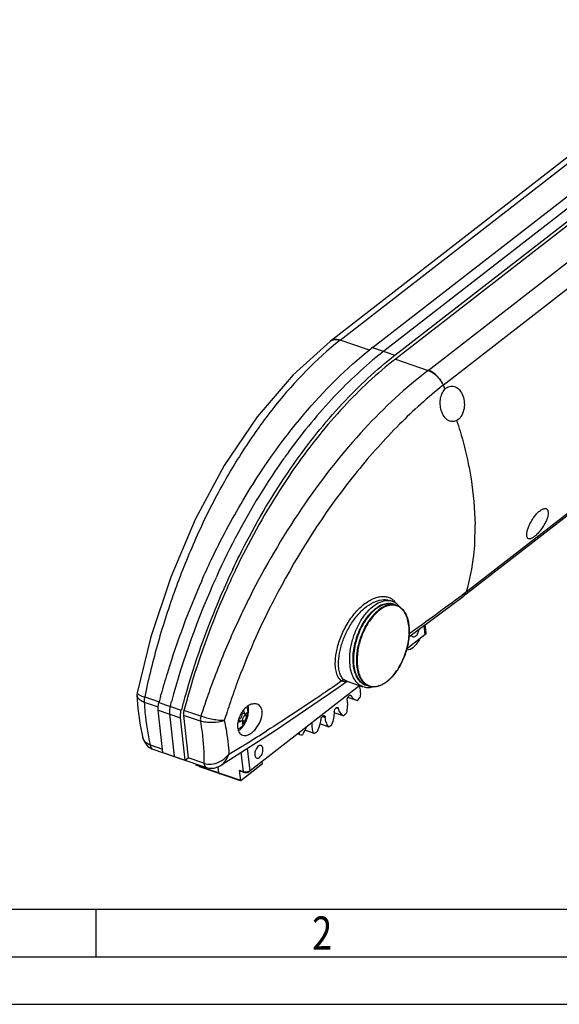
# Model space of a CAD drawing. Units: millimetres. Extents: x 0 to 420, y -9 to 297.
# Drawn here: x 57 to 114, y 0 to 104 of the extents above; entities that cross this region are included whole.
import ezdxf

# ---------------------------------------------------------------- set-up
doc = ezdxf.new("R2010")
doc.units = ezdxf.units.MM
doc.header["$LTSCALE"] = 23.1
doc.layers.get('0').update_dxf_attribs({"linetype": 'CONTINUOUS'})
for name, color, linetype in [('ASSI', 7, 'CONTINUOUS'), ('AXES', 7, 'CONTINUOUS'), ('DTM_AXIS', 7, 'CONTINUOUS'), ('GEOM_FEAT', 7, 'CONTINUOUS')]:
    doc.layers.add(name, color=color, linetype=linetype)
doc.styles.add('TEXTSTYLE_2', font='txt', dxfattribs={"width": 0.8})

msp = doc.modelspace()

# ---------------------------------------------------------------- linework, layer by layer
at = {"color": 0, "linetype": 'ByBlock', "lineweight": -2}
for p, q in [((89.66, 69.87), (165, 128.34)), ((90.7, 69.96), (166.04, 128.44)), ((100, 66.79), (175.34, 125.27)), ((101.58, 65.24), (176.92, 123.71)), ((103.99, 43.44), (179.33, 101.92)), ((179.02, 101.45), (103.69, 42.98)), ((89.64, 69.85), (85.76, 66.32)), ((85.76, 66.32), (81.96, 61.88)), ((101.58, 65.24), (101.57, 65.23)), ((81.96, 61.88), (78.49, 56.75)), ((78.49, 56.75), (75.43, 51.07)), ((75.43, 51.07), (72.84, 45.01)), ((72.84, 45.01), (70.75, 38.73)), ((95.89, 42.55), (95.89, 42.55)), ((97.96, 38.73), (103.67, 42.97)), ((103.98, 43.43), (103.56, 43.12)), ((103.67, 42.97), (103.68, 42.97)), ((103.68, 42.97), (103.69, 42.98)), ((103.99, 43.44), (103.98, 43.43)), ((99.54, 39.9), (99.65, 38.91)), ((99.65, 39.99), (99.74, 39.18)), ((70.75, 38.73), (69.29, 32.83)), ((99.65, 38.91), (97.72, 37.42)), ((99.66, 38.92), (99.65, 38.91)), ((99.74, 39.18), (99.75, 39.06)), ((92.78, 33.58), (81.2, 24.59)), ((83.85, 28.85), (90.25, 33.21)), ((90.25, 33.21), (91.43, 34.04)), ((91.34, 34.07), (91.34, 34.07)), ((93.11, 33.46), (93.11, 33.47)), ((69.29, 32.83), (69.27, 32.59)), ((69.27, 32.59), (69.27, 32.55)), ((69.27, 32.55), (69.27, 32.55)), ((69.29, 32.83), (69.29, 32.83)), ((76.72, 32.44), (76.68, 32.32)), ((76.94, 33.06), (76.88, 32.89)), ((69.86, 28.21), (69.86, 28.21)), ((69.86, 28.21), (69.87, 28.13)), ((69.87, 28.13), (70.09, 27.59)), ((78.1, 25.15), (83.85, 28.85)), ((70.09, 27.59), (70.43, 27.17)), ((70.43, 27.17), (70.86, 26.9)), ((80.81, 27.45), (80.75, 27.42)), ((70.86, 26.9), (70.96, 26.86)), ((70.96, 26.86), (73.2, 26.1)), ((80.5, 24.49), (80.27, 26.55)), ((81.2, 24.59), (80.93, 26.97)), ((73.79, 25.89), (76.61, 24.93)), ((75.48, 25.32), (75.5, 25.18)), ((80.22, 23.57), (75.5, 25.18)), ((80.2, 23.55), (75.87, 25.02)), ((76.61, 24.93), (76.92, 24.86)), ((77.41, 24.88), (77.9, 25.04)), ((77.79, 25), (77.86, 24.38)), ((77.9, 25.04), (78.11, 25.15)), ((78.1, 25.15), (78.11, 25.15)), ((80.22, 23.57), (82.51, 25.35)), ((82.51, 25.35), (82.48, 25.58)), ((76.92, 24.86), (77.41, 24.88)), ((77.86, 24.38), (78.04, 24.28)), ((80.28, 24.53), (80.1, 24.62)), ((80.5, 24.49), (80.1, 24.62)), ((80.22, 23.57), (80.1, 24.62)), ((80.67, 24.4), (80.28, 24.53)), ((80.67, 24.4), (80.5, 24.49)), ((81.02, 24.45), (81.2, 24.59)), ((81.2, 24.58), (81.02, 24.45)), ((80.2, 23.55), (80.22, 23.57)), ((409.99, 9.99), (19.99, 9.99)), ((64.99, 4.99), (64.99, 9.99)), ((14.99, 4.99), (414.99, 4.99)), ((0, 0), (420, 0)), ((-0.01, -0.01), (419.99, -0.01))]:
    msp.add_line(p, q, dxfattribs=at)
for centre, radius, start, end in [((57.08, 46.18), 48.41, 22.6298, 23.1764), ((77.24, 50.28), 27.7, 356.658, 0.6369), ((157.43, 4.64), 82.91, 151.5776, 153.2962), ((95.35, 41.56), 1.4, 46.2734, 50.5758), ((-166.11, 406.77), 452.73, 305.6869, 306.5589), ((103.18, 43.6), 0.801, 307.1977, 319.3968), ((103.19, 43.62), 0.815, 307.8646, 319.2806), ((155.12, 5.77), 80.35, 153.2748, 160.0626), ((96.78, 38.64), 3.84, 128.3431, 128.9431), ((96.73, 38.7), 3.76, 127.5802, 128.3437), ((96.67, 38.78), 3.66, 126.7529, 127.5805), ((96.71, 38.72), 3.71, 127.4531, 127.8164), ((96.76, 38.7), 3.74, 127.8163, 128.1285), ((96.67, 38.78), 3.64, 126.5483, 127.4548), ((96.71, 38.76), 3.67, 126.9141, 127.8181), ((96.48, 39.03), 3.34, 121.9631, 126.8132), ((96.32, 39.29), 3.04, 120.8796, 121.9015), ((96.18, 39.53), 2.77, 115.1958, 120.9506), ((96.02, 39.87), 2.39, 109.8632, 115.1776), ((95.89, 40.43), 1.79, 98.5009, 100.4348), ((95.87, 40.7), 1.51, 85.5102, 89.1267), ((95.7, 41.05), 1.49, 71.227, 82.3657), ((95.84, 40.8), 1.43, 78.7875, 83.9934), ((95.88, 40.79), 1.43, 76.1721, 85.5622), ((95.84, 40.83), 1.4, 69.536, 78.7735), ((95.88, 40.82), 1.39, 71.1883, 76.1559), ((97.96, 36.23), 5.54, 181.416, 183.3372), ((95.3, 35.94), 3.19, 198.5349, 200.2609), ((95.12, 35.87), 2.99, 200.2523, 202.8389), ((94.99, 35.82), 2.85, 202.8538, 203.6109), ((94.84, 35.75), 2.69, 203.5855, 207.0082), ((164.98, 1.41), 93.56, 159.9665, 160.2277), ((93.91, 35.07), 1.53, 231.1423, 236.4097), ((93.88, 35.02), 1.47, 236.4366, 238.4797), ((93.86, 34.99), 1.44, 238.4733, 243.0314), ((93.84, 34.96), 1.4, 243.0358, 252.9306), ((94.21, 34.86), 1.42, 238.1047, 251.1069), ((93.41, 36.91), 3.66, 307.4621, 307.8163), ((93.34, 36.96), 3.75, 307.8164, 308.1664), ((174.12, -1.78), 103.24, 160.7097, 161.8616), ((166.84, 0.74), 95.53, 160.3333, 160.6199), ((151.09, 7.34), 76.02, 160.5355, 161.4026), ((151.33, 7.25), 76.28, 160.1411, 160.5358), ((152.27, 6.95), 77.26, 161.6014, 162.3958), ((151.1, 7.34), 76.03, 161.4031, 161.5998), ((153.55, 6.54), 78.61, 162.3944, 162.7219), ((71.18, 28.49), 1.36, 192.0136, 197.1289), ((71.1, 28.47), 1.27, 197.1468, 201.2674), ((1.73, 155.92), 150.85, 301.6137, 302.5758), ((39.77, 93.81), 78.01, 300.1621, 301.362), ((24.36, 119.28), 107.79, 301.3107, 301.5414)]:
    msp.add_arc(centre, radius, start, end, dxfattribs=at)
for points, knots in [([(90.7, 69.96), (88.18, 67.97), (84.69, 64.36), (80.71, 58.86), (77.9, 54.16), (75.4, 49.09), (73.24, 43.71), (71.43, 38.13), (70.49, 34.3), (70.09, 32.38)], [0, 0, 0, 0, 0.221045, 0.341204, 0.46673, 0.596636, 0.729704, 0.864623, 1, 1, 1, 1]), ([(89.66, 69.87), (89.79, 69.97), (90.15, 70.09), (90.52, 70.03), (90.7, 69.97)], [0, 0, 0, 0, 0.461743, 1, 1, 1, 1]), ([(90.7, 69.96), (90.55, 70.01), (90.26, 70.07), (89.96, 70.02), (89.84, 69.97)], [0, 0, 0, 0, 0.532586, 1, 1, 1, 1]), ([(100, 66.79), (97.58, 64.95), (92.88, 60.55), (86.67, 52.69), (82.18, 45.12), (79.07, 38.58), (77.71, 35.18), (77.08, 33.46)], [0, 0, 0, 0, 0.222767, 0.469505, 0.73179, 0.865791, 1, 1, 1, 1]), ([(100, 66.79), (100.34, 66.67), (100.98, 66.22), (101.42, 65.59), (101.57, 65.23)], [0, 0, 0, 0, 0.481032, 1, 1, 1, 1]), ([(101.58, 65.24), (101.51, 65.41), (101.31, 65.76), (100.83, 66.34), (100.35, 66.68), (100.01, 66.8)], [0, 0, 0, 0, 0.257666, 0.519612, 1, 1, 1, 1]), ([(101.57, 65.23), (99.95, 63.95), (96.76, 61.07), (90.7, 54.27), (86.8, 48.34), (84.51, 44.1)], [0, 0, 0, 0, 0.226138, 0.470934, 1, 1, 1, 1]), ([(101.42, 62.41), (101.34, 62.62), (101.25, 63.05), (101.25, 63.89), (101.48, 64.52), (101.76, 64.81)], [0, 0, 0, 0, 0.257233, 0.521588, 1, 1, 1, 1]), ([(101.76, 64.81), (101.89, 64.95), (102.21, 65.16), (102.6, 65.14), (102.77, 65.08)], [0, 0, 0, 0, 0.514176, 1, 1, 1, 1]), ([(102.77, 65.08), (102.96, 65.01), (103.35, 64.73), (103.57, 64.33), (103.65, 64.1)], [0, 0, 0, 0, 0.465944, 1, 1, 1, 1]), ([(103.65, 64.1), (103.74, 63.87), (103.84, 63.36), (103.77, 62.6), (103.5, 61.94), (103.18, 61.6), (102.99, 61.51)], [0, 0, 0, 0, 0.263483, 0.532394, 0.784044, 1, 1, 1, 1]), ([(102.27, 61.45), (102.08, 61.51), (101.71, 61.79), (101.5, 62.19), (101.42, 62.41)], [0, 0, 0, 0, 0.461683, 1, 1, 1, 1]), ([(102.99, 61.5), (102.87, 61.45), (102.63, 61.37), (102.38, 61.41), (102.27, 61.45)], [0, 0, 0, 0, 0.506963, 1, 1, 1, 1]), ([(102.99, 61.51), (103.12, 61.13), (103.59, 59.64), (103.98, 58.12), (104.21, 56.98)], [0, 0, 0, 0, 0.254595, 1, 1, 1, 1]), ([(104.21, 56.98), (104.33, 56.44), (104.71, 54.33), (104.91, 52.18), (104.93, 50.59)], [0, 0, 0, 0, 0.258514, 1, 1, 1, 1]), ([(110.42, 49.77), (110.45, 49.91), (110.54, 50.19), (110.72, 50.63), (110.97, 51.07), (111.25, 51.48), (111.56, 51.83), (111.87, 52.08), (112.16, 52.23), (112.35, 52.24), (112.42, 52.22)], [0, 0, 0, 0, 0.124882, 0.268265, 0.421495, 0.574332, 0.71589, 0.836602, 0.930657, 1, 1, 1, 1]), ([(112.42, 52.22), (112.47, 52.2), (112.57, 52.13), (112.64, 51.95), (112.66, 51.73), (112.64, 51.56), (112.62, 51.47)], [0, 0, 0, 0, 0.190275, 0.404768, 0.672476, 1, 1, 1, 1]), ([(112.62, 51.47), (112.59, 51.34), (112.5, 51.05), (112.22, 50.47), (111.84, 49.92), (111.4, 49.45), (111.09, 49.19), (110.82, 49.04), (110.63, 49.02), (110.57, 49.04)], [0, 0, 0, 0, 0.125556, 0.269242, 0.578097, 0.7226, 0.844871, 0.93688, 1, 1, 1, 1]), ([(110.57, 49.04), (110.52, 49.06), (110.44, 49.13), (110.38, 49.3), (110.38, 49.52), (110.4, 49.68), (110.42, 49.77)], [0, 0, 0, 0, 0.174878, 0.383519, 0.657042, 1, 1, 1, 1]), ([(104.89, 48.67), (104.86, 48.21), (104.71, 46.45), (104.37, 44.7), (103.99, 43.44)], [0, 0, 0, 0, 0.259119, 1, 1, 1, 1]), ([(90.2, 36.11), (90.22, 36.56), (90.36, 37.49), (90.81, 38.87), (91.49, 40.22), (92.37, 41.4), (93.37, 42.32), (94.28, 42.81), (94.98, 42.97), (95.46, 42.98), (95.89, 42.88), (96.13, 42.73), (96.24, 42.64)], [0, 0, 0, 0, 0.129884, 0.275128, 0.425914, 0.572432, 0.70625, 0.821487, 0.87167, 0.917275, 0.959443, 1, 1, 1, 1]), ([(90.54, 36.12), (90.56, 36.51), (90.68, 37.32), (91.05, 38.53), (91.62, 39.73), (92.36, 40.82), (93.21, 41.72), (94.13, 42.35), (95.04, 42.67), (95.64, 42.64), (95.89, 42.55)], [0, 0, 0, 0, 0.125078, 0.264754, 0.411056, 0.555711, 0.691236, 0.811767, 0.914167, 1, 1, 1, 1]), ([(91.75, 35.71), (91.71, 36.09), (91.71, 36.89), (91.91, 38.1), (92.3, 39.3), (92.85, 40.41), (93.53, 41.35), (94.29, 42.06), (95.08, 42.49), (95.65, 42.56), (95.9, 42.52)], [0, 0, 0, 0, 0.130757, 0.272459, 0.418485, 0.561531, 0.694754, 0.81288, 0.91368, 1, 1, 1, 1]), ([(96.32, 42.57), (96.38, 42.51), (96.46, 42.42), (96.52, 42.33), (96.54, 42.3)], [0, 0, 0, 0, 0.7456, 1, 1, 1, 1]), ([(103.98, 43.43), (103.97, 43.4), (103.92, 43.27), (103.85, 43.16), (103.79, 43.08)], [0, 0, 0, 0, 0.26097, 1, 1, 1, 1]), ([(103.8, 43.09), (103.82, 43.12), (103.91, 43.22), (103.96, 43.35), (103.99, 43.44)], [0, 0, 0, 0, 0.242331, 1, 1, 1, 1]), ([(92.1, 35.76), (92.04, 36.29), (92.09, 37.4), (92.53, 39.02), (93.28, 40.49), (93.98, 41.31), (94.37, 41.62)], [0, 0, 0, 0, 0.244111, 0.509603, 0.769906, 1, 1, 1, 1]), ([(92.25, 35.09), (92.18, 35.34), (92.08, 35.9), (92.08, 36.78), (92.21, 37.71), (92.46, 38.65), (92.82, 39.56), (93.28, 40.38), (93.81, 41.09), (94.23, 41.49), (94.44, 41.65)], [0, 0, 0, 0, 0.110524, 0.23254, 0.363121, 0.498346, 0.633808, 0.765079, 0.888161, 1, 1, 1, 1]), ([(94.45, 41.64), (94.24, 41.48), (93.83, 41.08), (93.3, 40.37), (92.84, 39.55), (92.48, 38.64), (92.23, 37.71), (92.1, 36.78), (92.1, 35.9), (92.19, 35.34), (92.26, 35.09)], [0, 0, 0, 0, 0.111759, 0.234864, 0.36618, 0.501684, 0.636948, 0.767567, 0.88959, 1, 1, 1, 1]), ([(94.78, 41.55), (94.63, 41.43), (94.33, 41.16), (93.93, 40.69), (93.55, 40.15), (93.22, 39.55), (92.94, 38.9), (92.71, 38.23), (92.54, 37.54), (92.47, 37.08), (92.45, 36.85)], [0, 0, 0, 0, 0.107324, 0.223215, 0.34634, 0.474906, 0.606828, 0.739848, 0.871656, 1, 1, 1, 1]), ([(94.5, 41.7), (94.65, 41.81), (94.95, 42), (95.43, 42.18), (95.82, 42.23), (96.12, 42.2), (96.27, 42.16), (96.33, 42.14)], [0, 0, 0, 0, 0.283959, 0.540935, 0.776267, 0.888928, 1, 1, 1, 1]), ([(95.56, 42.19), (95.48, 42.17), (95.25, 42.11), (94.89, 41.95), (94.64, 41.79), (94.51, 41.69)], [0, 0, 0, 0, 0.228785, 0.597303, 1, 1, 1, 1]), ([(96.65, 42.03), (96.58, 42.06), (96.44, 42.09), (96.21, 42.11), (95.98, 42.1), (95.66, 42.04), (95.24, 41.87), (94.93, 41.67), (94.78, 41.55)], [0, 0, 0, 0, 0.10925, 0.22034, 0.334971, 0.454589, 0.712555, 1, 1, 1, 1]), ([(95.65, 34.03), (95.84, 34.17), (96.2, 34.51), (96.68, 35.12), (97.11, 35.83), (97.46, 36.61), (97.74, 37.43), (97.92, 38.26), (98, 39.08), (97.97, 39.85), (97.86, 40.44), (97.72, 40.86), (97.56, 41.21), (97.34, 41.52), (97.08, 41.76), (96.87, 41.9), (96.64, 41.99), (96.4, 42.04), (96.15, 42.05), (95.89, 42.02), (95.62, 41.95), (95.25, 41.79), (94.99, 41.62), (94.82, 41.49)], [0, 0, 0, 0, 0.064111, 0.134279, 0.209146, 0.286926, 0.365603, 0.443094, 0.517406, 0.586802, 0.649992, 0.679073, 0.706455, 0.756433, 0.779579, 0.8019, 0.82382, 0.845806, 0.868316, 0.891759, 0.916463, 0.942666, 1, 1, 1, 1]), ([(95.21, 42.11), (95.24, 42.13), (95.36, 42.17), (95.49, 42.2), (95.59, 42.21)], [0, 0, 0, 0, 0.25775, 1, 1, 1, 1]), ([(95.59, 42.21), (95.62, 42.22), (95.75, 42.23), (95.89, 42.23), (95.99, 42.22)], [0, 0, 0, 0, 0.2563, 1, 1, 1, 1]), ([(95.89, 42.22), (95.87, 42.22), (95.78, 42.22), (95.69, 42.21), (95.62, 42.2)], [0, 0, 0, 0, 0.246025, 1, 1, 1, 1]), ([(96.65, 42.03), (96.77, 41.99), (97.01, 41.87), (97.32, 41.59), (97.58, 41.23), (97.78, 40.79), (97.91, 40.28), (97.99, 39.72), (98, 39.11), (97.95, 38.47), (97.84, 37.82), (97.66, 37.17), (97.44, 36.53), (97.16, 35.92), (96.84, 35.35), (96.48, 34.84), (96.09, 34.39), (95.8, 34.13), (95.66, 34.01)], [0, 0, 0, 0, 0.042493, 0.086877, 0.134686, 0.186904, 0.243942, 0.30573, 0.371812, 0.441452, 0.513707, 0.587502, 0.661684, 0.735083, 0.806566, 0.875095, 0.939788, 1, 1, 1, 1]), ([(96.74, 42.13), (96.7, 42.17), (96.53, 42.3), (96.33, 42.4), (96.18, 42.46)], [0, 0, 0, 0, 0.253982, 1, 1, 1, 1]), ([(94.82, 41.49), (94.67, 41.38), (94.38, 41.11), (93.98, 40.64), (93.61, 40.1), (93.28, 39.51), (93, 38.86), (92.77, 38.2), (92.61, 37.52), (92.54, 37.06), (92.52, 36.83)], [0, 0, 0, 0, 0.107336, 0.223262, 0.346434, 0.475045, 0.606995, 0.740011, 0.871767, 1, 1, 1, 1]), ([(98.38, 38.71), (98.41, 38.7), (98.48, 38.7), (98.61, 38.74), (98.75, 38.85), (98.94, 39.11), (99.02, 39.35), (99.03, 39.52)], [0, 0, 0, 0, 0.08514, 0.180343, 0.352108, 0.557195, 1, 1, 1, 1]), ([(97.7, 37.34), (97.97, 37.34), (98.39, 37.55), (98.81, 37.99), (99.01, 38.29), (99.1, 38.45)], [0, 0, 0, 0, 0.425991, 0.697128, 1, 1, 1, 1]), ([(98.21, 38.91), (98.22, 38.86), (98.26, 38.78), (98.34, 38.73), (98.38, 38.71)], [0, 0, 0, 0, 0.540175, 1, 1, 1, 1]), ([(99.75, 39.06), (99.75, 39.04), (99.73, 38.99), (99.69, 38.95), (99.66, 38.92)], [0, 0, 0, 0, 0.22209, 1, 1, 1, 1]), ([(92.45, 36.85), (92.44, 36.79), (92.42, 36.53), (92.42, 36.28), (92.42, 36.09)], [0, 0, 0, 0, 0.255807, 1, 1, 1, 1]), ([(92.52, 36.83), (92.49, 36.52), (92.48, 36.06), (92.54, 35.47), (92.62, 35.06), (92.74, 34.69), (92.89, 34.36), (93.07, 34.08), (93.28, 33.85), (93.52, 33.67), (93.79, 33.54), (94.08, 33.47), (94.38, 33.47), (94.69, 33.52), (95.01, 33.63), (95.33, 33.79), (95.53, 33.93), (95.63, 34.01)], [0, 0, 0, 0, 0.163678, 0.239888, 0.311714, 0.378931, 0.441539, 0.499814, 0.55436, 0.606129, 0.656389, 0.706608, 0.758258, 0.812624, 0.870674, 0.933037, 1, 1, 1, 1]), ([(90.87, 34.06), (90.75, 34.14), (90.53, 34.38), (90.32, 34.85), (90.2, 35.45), (90.19, 35.88), (90.2, 36.11)], [0, 0, 0, 0, 0.195136, 0.420803, 0.688471, 1, 1, 1, 1]), ([(91.15, 34.17), (91.04, 34.25), (90.83, 34.47), (90.64, 34.92), (90.53, 35.49), (90.53, 35.9), (90.54, 36.12)], [0, 0, 0, 0, 0.194204, 0.419587, 0.687592, 1, 1, 1, 1]), ([(93.11, 33.47), (92.93, 33.53), (92.57, 33.74), (92.16, 34.25), (91.88, 34.93), (91.78, 35.44), (91.75, 35.71)], [0, 0, 0, 0, 0.210041, 0.439963, 0.702156, 1, 1, 1, 1]), ([(92.19, 35.22), (92.18, 35.27), (92.14, 35.44), (92.11, 35.63), (92.1, 35.76)], [0, 0, 0, 0, 0.242921, 1, 1, 1, 1]), ([(92.43, 35.91), (92.44, 35.65), (92.51, 35.18), (92.68, 34.62), (92.88, 34.24), (93.05, 34.01), (93.24, 33.81), (93.38, 33.7), (93.46, 33.65)], [0, 0, 0, 0, 0.294617, 0.558049, 0.678172, 0.791109, 0.897889, 1, 1, 1, 1]), ([(92.28, 34.92), (92.27, 34.95), (92.24, 35.05), (92.21, 35.15), (92.19, 35.22)], [0, 0, 0, 0, 0.245065, 1, 1, 1, 1]), ([(93.43, 33.62), (93.36, 33.64), (93.23, 33.7), (92.97, 33.86), (92.69, 34.14), (92.42, 34.57), (92.3, 34.91), (92.25, 35.09)], [0, 0, 0, 0, 0.111069, 0.223731, 0.459063, 0.716051, 1, 1, 1, 1]), ([(92.26, 35.09), (92.31, 34.91), (92.43, 34.57), (92.66, 34.2), (92.87, 33.96), (93.04, 33.82), (93.23, 33.7), (93.36, 33.64), (93.43, 33.62)], [0, 0, 0, 0, 0.286281, 0.543893, 0.663649, 0.778613, 0.890187, 1, 1, 1, 1]), ([(92.73, 34.09), (92.71, 34.12), (92.6, 34.26), (92.5, 34.41), (92.44, 34.53)], [0, 0, 0, 0, 0.24023, 1, 1, 1, 1]), ([(90.87, 34.06), (90.22, 33.61), (87.6, 31.83), (84.96, 30.08), (82.95, 28.8)], [0, 0, 0, 0, 0.248523, 1, 1, 1, 1]), ([(90.87, 34.06), (90.9, 34.11), (90.99, 34.18), (91.11, 34.19), (91.15, 34.17)], [0, 0, 0, 0, 0.516646, 1, 1, 1, 1]), ([(91.23, 33.98), (91.21, 33.98), (91.08, 33.97), (90.96, 34.02), (90.87, 34.06)], [0, 0, 0, 0, 0.222911, 1, 1, 1, 1]), ([(91.34, 34.07), (91.33, 34.07), (91.3, 34.09), (91.26, 34.1), (91.23, 34.12)], [0, 0, 0, 0, 0.232825, 1, 1, 1, 1]), ([(92.95, 33.88), (92.89, 33.93), (92.82, 33.99), (92.75, 34.07), (92.73, 34.09)], [0, 0, 0, 0, 0.744684, 1, 1, 1, 1]), ([(93.11, 33.47), (93.27, 33.41), (93.61, 33.35), (93.95, 33.39), (94.11, 33.43)], [0, 0, 0, 0, 0.490448, 1, 1, 1, 1]), ([(95.64, 34), (95.49, 33.88), (95.18, 33.68), (94.76, 33.51), (94.43, 33.44), (94.19, 33.43), (93.96, 33.45), (93.82, 33.49), (93.75, 33.51)], [0, 0, 0, 0, 0.285306, 0.542605, 0.662475, 0.777718, 0.889703, 1, 1, 1, 1]), ([(69.27, 32.55), (69.28, 32.48), (69.34, 32.29), (69.62, 32.03), (69.89, 31.9), (70.04, 31.84)], [0, 0, 0, 0, 0.18896, 0.539849, 1, 1, 1, 1]), ([(69.29, 32.83), (69.29, 32.82), (69.3, 32.77), (69.35, 32.7), (69.41, 32.66), (69.44, 32.64)], [0, 0, 0, 0, 0.174577, 0.512661, 1, 1, 1, 1]), ([(69.44, 32.64), (69.53, 32.58), (69.74, 32.49), (69.96, 32.41), (70.09, 32.38)], [0, 0, 0, 0, 0.425918, 1, 1, 1, 1]), ([(70.09, 32.38), (70.08, 32.33), (70.04, 32.15), (70.03, 31.97), (70.04, 31.84)], [0, 0, 0, 0, 0.264365, 1, 1, 1, 1]), ([(70.04, 31.84), (70.06, 31.47), (70.17, 29.96), (70.41, 28.45), (70.67, 27.33)], [0, 0, 0, 0, 0.242322, 1, 1, 1, 1]), ([(76.01, 30.36), (76, 30.31), (75.96, 30.14), (75.95, 29.96), (75.97, 29.82)], [0, 0, 0, 0, 0.264152, 1, 1, 1, 1]), ([(78.49, 29.89), (78.3, 29.88), (77.89, 29.91), (77.05, 30.03), (76.42, 30.2), (76.01, 30.36)], [0, 0, 0, 0, 0.226858, 0.487694, 1, 1, 1, 1]), ([(78.49, 29.89), (78.09, 29.75), (77.43, 29.65), (76.58, 29.69), (76.16, 29.77), (75.97, 29.82)], [0, 0, 0, 0, 0.499334, 0.761944, 1, 1, 1, 1]), ([(75.97, 29.82), (76.03, 29.45), (76.25, 27.98), (76.35, 26.5), (76.33, 25.4)], [0, 0, 0, 0, 0.258247, 1, 1, 1, 1]), ([(78.49, 29.89), (78.56, 29.59), (78.78, 28.42), (78.92, 27.24), (78.97, 26.36)], [0, 0, 0, 0, 0.256239, 1, 1, 1, 1]), ([(70.67, 27.33), (70.5, 27.38), (70.18, 27.55), (69.98, 27.85), (69.92, 28.01)], [0, 0, 0, 0, 0.50899, 1, 1, 1, 1]), ([(70.67, 27.33), (70.68, 27.22), (70.73, 27.03), (70.88, 26.88), (70.96, 26.86)], [0, 0, 0, 0, 0.561077, 1, 1, 1, 1]), ([(82.36, 27.25), (82.32, 27.27), (82.24, 27.27), (82.09, 27.21), (81.93, 27.05), (81.75, 26.74), (81.69, 26.45), (81.71, 26.26)], [0, 0, 0, 0, 0.0848, 0.182316, 0.362244, 0.575267, 1, 1, 1, 1]), ([(82.56, 26.92), (82.55, 27), (82.52, 27.13), (82.42, 27.24), (82.36, 27.25)], [0, 0, 0, 0, 0.56252, 1, 1, 1, 1]), ([(77.93, 25.53), (78.03, 25.58), (78.42, 25.79), (78.76, 26.1), (78.97, 26.36)], [0, 0, 0, 0, 0.25197, 1, 1, 1, 1]), ([(78.11, 25.15), (78.31, 25.28), (78.68, 25.64), (78.89, 26.11), (78.97, 26.36)], [0, 0, 0, 0, 0.47746, 1, 1, 1, 1]), ([(81.71, 26.26), (81.72, 26.19), (81.75, 26.05), (81.85, 25.95), (81.91, 25.93)], [0, 0, 0, 0, 0.56252, 1, 1, 1, 1]), ([(81.91, 25.93), (81.94, 25.92), (82.03, 25.91), (82.18, 25.98), (82.34, 26.13), (82.52, 26.44), (82.58, 26.74), (82.56, 26.92)], [0, 0, 0, 0, 0.0848, 0.182316, 0.362244, 0.575267, 1, 1, 1, 1]), ([(76.33, 25.4), (76.57, 25.31), (77.14, 25.25), (77.67, 25.41), (77.93, 25.53)], [0, 0, 0, 0, 0.479223, 1, 1, 1, 1]), ([(76.33, 25.4), (76.34, 25.3), (76.38, 25.1), (76.53, 24.96), (76.61, 24.93)], [0, 0, 0, 0, 0.563981, 1, 1, 1, 1]), ([(80.67, 24.45), (80.66, 24.45), (80.6, 24.46), (80.54, 24.47), (80.5, 24.49)], [0, 0, 0, 0, 0.26376, 1, 1, 1, 1]), ([(81.02, 24.45), (80.98, 24.41), (80.86, 24.37), (80.73, 24.38), (80.67, 24.4)], [0, 0, 0, 0, 0.490623, 1, 1, 1, 1]), ([(81.2, 24.59), (81.19, 24.58), (81.14, 24.55), (81.09, 24.52), (81.05, 24.51)], [0, 0, 0, 0, 0.231739, 1, 1, 1, 1])]:
    msp.add_open_spline(points, degree=3, knots=knots, dxfattribs=at)
for points in [[(89.84, 69.97), (89.77, 69.94), (89.7, 69.9), (89.64, 69.85)], [(96.96, 41.91), (96.89, 41.99), (96.82, 42.07), (96.74, 42.13)], [(91.23, 34.12), (91.21, 34.13), (91.18, 34.15), (91.15, 34.17)], [(91.42, 34.04), (91.37, 34.01), (91.3, 33.99), (91.23, 33.98)], [(73.67, 25.97), (73.7, 25.94), (73.74, 25.91), (73.79, 25.89)], [(80.87, 24.46), (80.8, 24.45), (80.74, 24.45), (80.67, 24.45)], [(81.05, 24.51), (80.99, 24.49), (80.93, 24.47), (80.87, 24.46)]]:
    msp.add_open_spline(points, degree=3, dxfattribs=at)
at = {"layer": 'ASSI', "color": 0, "linetype": 'ByBlock', "lineweight": -2}
for p, q in [((95.89, 42.56), (96.18, 42.46)), ((96.65, 42.03), (96.33, 42.14)), ((91.34, 34.07), (93.11, 33.46)), ((93.75, 33.51), (93.43, 33.62))]:
    msp.add_line(p, q, dxfattribs=at)
at = {"layer": 'AXES', "color": 0, "linetype": 'ByBlock', "lineweight": -2}
for p, q in [((94.12, 69.2), (169.46, 127.67)), ((170.64, 127.27), (95.3, 68.8)), ((96.48, 68.4), (171.82, 126.87)), ((171.87, 126.45), (96.53, 67.98)), ((93.79, 68.91), (90.7, 69.96)), ((94.12, 69.2), (96.48, 68.4)), ((96.53, 67.98), (100, 66.79)), ((78.46, 43.81), (78.51, 43.93)), ((70.09, 32.38), (71.61, 31.86)), ((71.77, 32.45), (71.81, 32.61)), ((70.04, 31.84), (71.52, 31.34)), ((71.59, 31.8), (71.61, 31.85)), ((71.59, 31.8), (73.95, 30.99)), ((71.52, 31), (73.88, 30.19)), ((72.01, 26.53), (71.52, 31)), ((72.7, 30.6), (73.19, 26.13)), ((74.37, 25.73), (73.88, 30.19)), ((75.97, 29.82), (74.19, 30.43)), ((74.19, 30.43), (74.68, 25.97)), ((76.01, 30.36), (74.23, 30.96)), ((70.67, 27.33), (71.97, 26.89)), ((72.01, 26.53), (74.37, 25.73)), ((73.2, 26.1), (73.79, 25.89)), ((74.37, 25.73), (74.68, 25.97)), ((76.33, 25.4), (74.68, 25.97))]:
    msp.add_line(p, q, dxfattribs=at)
for centre, radius, start, end in [((118.61, 37.65), 39.94, 127.8164, 128.1514), ((120.03, 36.94), 40.33, 127.8184, 128.7419), ((139.4, 18.76), 66.98, 144.1675, 144.699), ((155.24, 9.76), 84, 154.5535, 156.0008), ((154.58, 10), 83.01, 154.5034, 156.223), ((154.56, 9.84), 85.82, 156.0974, 163.0115), ((155.61, 9.48), 85.68, 155.5462, 164.8623), ((154.08, 10.16), 84.01, 155.0234, 155.5347), ((155.95, 9.45), 84.77, 156.0852, 156.265), ((156.32, 9.24), 84.91, 156.228, 165.1766), ((156.97, 9.02), 85.88, 156.2774, 163.7482), ((154.63, 9.81), 85.9, 163.0086, 163.7867), ((154.29, 9.91), 85.55, 163.7865, 164.6168), ((153.85, 10.03), 85.09, 164.722, 165.1434), ((156.35, 9.19), 85.23, 164.2717, 165.1792), ((156.75, 9.08), 85.65, 163.7472, 164.2721), ((154.97, 9.65), 85.03, 164.8569, 165.1797), ((82.57, 29.25), 2.69, 160.454, 163.2413), ((82.65, 29.22), 2.78, 154.0852, 160.4503), ((82.66, 29.21), 2.79, 149.159, 154.09), ((82.63, 29.23), 2.76, 146.4382, 149.1623), ((82.42, 29.29), 2.54, 163.1973, 170.1962), ((73.3, 26.39), 0.31, 247.5354, 251.1719), ((73.89, 26.19), 0.314, 240.728, 251.1812)]:
    msp.add_arc(centre, radius, start, end, dxfattribs=at)
for points, knots in [([(80.48, 53.13), (82.36, 56.28), (86.37, 62.03), (91.34, 67.01), (93.94, 69.06)], [0, 0, 0, 0, 0.526118, 1, 1, 1, 1]), ([(94.79, 68.4), (93.01, 66.97), (89.55, 63.68), (86.55, 59.98), (85.1, 57.97)], [0, 0, 0, 0, 0.480068, 1, 1, 1, 1]), ([(85.78, 56.87), (87.36, 59.12), (90.65, 63.24), (94.5, 66.86), (96.48, 68.4)], [0, 0, 0, 0, 0.522005, 1, 1, 1, 1]), ([(96.53, 67.98), (94.58, 66.47), (90.8, 62.92), (87.57, 58.88), (86.02, 56.68)], [0, 0, 0, 0, 0.477847, 1, 1, 1, 1]), ([(84.74, 57.47), (84.1, 56.57), (81.56, 52.78), (79.38, 48.76), (77.92, 45.63)], [0, 0, 0, 0, 0.24283, 1, 1, 1, 1]), ([(79.4, 45.85), (79.86, 46.84), (81.76, 50.64), (83.97, 54.29), (85.78, 56.87)], [0, 0, 0, 0, 0.256209, 1, 1, 1, 1]), ([(86.02, 56.68), (85.43, 55.84), (83.07, 52.34), (81.03, 48.62), (79.65, 45.73)], [0, 0, 0, 0, 0.24342, 1, 1, 1, 1]), ([(76.1, 44.61), (76.42, 45.35), (77.76, 48.26), (79.26, 51.08), (80.48, 53.13)], [0, 0, 0, 0, 0.253435, 1, 1, 1, 1]), ([(71.52, 31), (71.51, 31.06), (71.5, 31.33), (71.54, 31.6), (71.59, 31.8)], [0, 0, 0, 0, 0.233558, 1, 1, 1, 1]), ([(72.77, 31.4), (72.75, 31.33), (72.7, 31.07), (72.68, 30.79), (72.7, 30.6)], [0, 0, 0, 0, 0.264258, 1, 1, 1, 1]), ([(81.95, 31.62), (81.83, 31.66), (81.53, 31.68), (81.09, 31.52), (80.67, 31.2), (80.44, 30.91), (80.33, 30.75)], [0, 0, 0, 0, 0.20143, 0.435723, 0.705089, 1, 1, 1, 1]), ([(82.48, 30.77), (82.47, 30.96), (82.41, 31.24), (82.17, 31.52), (82.03, 31.6), (81.95, 31.62)], [0, 0, 0, 0, 0.536977, 0.771609, 1, 1, 1, 1]), ([(73.88, 30.19), (73.87, 30.26), (73.86, 30.53), (73.9, 30.8), (73.95, 30.99)], [0, 0, 0, 0, 0.233558, 1, 1, 1, 1]), ([(74.23, 30.96), (74.22, 30.92), (74.18, 30.74), (74.17, 30.56), (74.19, 30.43)], [0, 0, 0, 0, 0.263965, 1, 1, 1, 1]), ([(80.42, 28.34), (80.52, 28.31), (80.75, 28.29), (81.11, 28.41), (81.46, 28.65), (81.91, 29.1), (82.33, 29.81), (82.49, 30.46), (82.48, 30.77)], [0, 0, 0, 0, 0.089223, 0.192271, 0.312741, 0.447979, 0.736051, 1, 1, 1, 1]), ([(79.92, 29.72), (79.91, 29.68), (79.88, 29.5), (79.88, 29.33), (79.89, 29.2)], [0, 0, 0, 0, 0.261283, 1, 1, 1, 1]), ([(79.89, 29.2), (79.9, 29.09), (79.93, 28.9), (80.04, 28.64), (80.2, 28.45), (80.35, 28.37), (80.42, 28.34)], [0, 0, 0, 0, 0.291305, 0.550537, 0.782161, 1, 1, 1, 1])]:
    msp.add_open_spline(points, degree=3, knots=knots, dxfattribs=at)
for points in [[(73.08, 26.17), (73.11, 26.14), (73.14, 26.12), (73.18, 26.1)], [(73.67, 25.96), (73.69, 25.95), (73.71, 25.93), (73.73, 25.92)]]:
    msp.add_open_spline(points, degree=3, dxfattribs=at)
at = {"layer": 'DTM_AXIS', "color": 0, "linetype": 'ByBlock', "lineweight": -2}
for centre, radius, start, end in [((79.29, 30.54), 1.65, 293.015, 295.6553), ((79.28, 30.56), 1.67, 295.6678, 307.8564)]:
    msp.add_arc(centre, radius, start, end, dxfattribs=at)
for points, knots in [([(80.3, 29.24), (80.38, 29.3), (80.52, 29.43), (80.69, 29.66), (80.83, 29.91), (80.93, 30.19), (80.99, 30.47), (81, 30.76), (80.96, 31.04), (80.9, 31.23), (80.86, 31.32)], [0, 0, 0, 0, 0.124897, 0.249859, 0.374955, 0.500143, 0.625262, 0.750231, 0.875116, 1, 1, 1, 1]), ([(80.95, 30.31), (80.98, 30.4), (81.02, 30.6), (81.05, 30.89), (81.04, 31.16), (81.02, 31.33), (81, 31.42)], [0, 0, 0, 0, 0.26953, 0.529131, 0.773902, 1, 1, 1, 1]), ([(80.13, 28.93), (80.19, 28.98), (80.33, 29.11), (80.5, 29.32), (80.66, 29.58), (80.75, 29.76), (80.8, 29.86)], [0, 0, 0, 0, 0.224247, 0.468513, 0.728846, 1, 1, 1, 1]), ([(79.97, 28.83), (79.99, 28.84), (80.04, 28.87), (80.09, 28.9), (80.13, 28.93)], [0, 0, 0, 0, 0.242289, 1, 1, 1, 1])]:
    msp.add_open_spline(points, degree=3, knots=knots, dxfattribs=at)
at = {"layer": 'GEOM_FEAT', "color": 0, "linetype": 'ByBlock', "lineweight": -2}
for p, q in [((69.27, 32.55), (69.38, 31.17)), ((92.45, 32), (91.5, 32.32)), ((91.71, 32.55), (91.87, 32.5)), ((69.38, 31.17), (69.63, 29.4)), ((90.3, 31.24), (90.53, 31.16)), ((92.52, 31.98), (92.45, 32)), ((80.57, 30.77), (80.39, 30.83)), ((80.43, 30.68), (80.71, 30.59)), ((80.62, 30.41), (80.75, 30.51)), ((80.87, 30.32), (80.62, 30.41)), ((80.75, 30.51), (80.74, 30.58)), ((80.94, 30.44), (80.75, 30.51)), ((88.84, 30.33), (89.13, 30.23)), ((91.03, 30.38), (90.07, 30.71)), ((69.63, 29.4), (69.86, 28.21)), ((80.18, 29.79), (79.98, 29.86)), ((80.09, 29.91), (80.37, 29.82)), ((80.67, 29.83), (80.42, 29.91)), ((80.44, 29.74), (80.42, 29.91)), ((80.64, 29.67), (80.44, 29.74)), ((80.44, 29.73), (80.44, 29.74)), ((89.47, 29.22), (88.57, 29.53)), ((86.4, 28.42), (86.22, 28.48)), ((87.9, 28.56), (86.98, 28.87))]:
    msp.add_line(p, q, dxfattribs=at)
for centre, radius, start, end in [((82.82, 40.32), 11.78, 318.0418, 318.2446), ((80.34, 41.61), 15.53, 321.6462, 323.4904), ((85.11, 37.89), 8.44, 307.6679, 307.9213), ((79.19, 32.07), 2.18, 291.6341, 296.0234), ((78.41, 29.95), 2.03, 18.4197, 21.387), ((78.58, 30.11), 2.1, 18.4741, 23.9345), ((86.55, 35.56), 5.69, 294.4186, 294.7482), ((83.26, 38.97), 11.59, 312.1265, 314.3884), ((85.45, 36.14), 8, 300.1874, 303.0602), ((89.54, 28.88), 3.17, 185.0452, 188.441), ((86.75, 32.34), 3.94, 264.9671, 269.5682), ((86.54, 33.75), 5.37, 284.6628, 288.4091)]:
    msp.add_arc(centre, radius, start, end, dxfattribs=at)
for points, knots in [([(92.73, 33.53), (92.78, 33.35), (92.84, 32.97), (92.84, 32.58), (92.82, 32.37)], [0, 0, 0, 0, 0.47422, 1, 1, 1, 1]), ([(91.44, 32.03), (91.43, 32.1), (91.46, 32.25), (91.53, 32.39), (91.58, 32.44)], [0, 0, 0, 0, 0.49709, 1, 1, 1, 1]), ([(91.61, 32.48), (91.62, 32.49), (91.65, 32.52), (91.7, 32.55), (91.75, 32.56), (91.78, 32.56), (91.8, 32.56)], [0, 0, 0, 0, 0.300372, 0.563812, 0.792732, 1, 1, 1, 1]), ([(91.8, 32.56), (91.81, 32.55), (91.84, 32.54), (91.86, 32.51), (91.87, 32.5)], [0, 0, 0, 0, 0.477043, 1, 1, 1, 1]), ([(92.45, 32), (92.33, 32.04), (92.1, 32.17), (91.94, 32.38), (91.87, 32.5)], [0, 0, 0, 0, 0.476917, 1, 1, 1, 1]), ([(90.08, 30.82), (90.08, 30.89), (90.11, 31.01), (90.19, 31.14), (90.24, 31.19), (90.26, 31.21)], [0, 0, 0, 0, 0.520938, 0.77538, 1, 1, 1, 1]), ([(90.29, 31.23), (90.31, 31.25), (90.36, 31.28), (90.42, 31.28), (90.44, 31.27)], [0, 0, 0, 0, 0.547737, 1, 1, 1, 1]), ([(90.44, 31.27), (90.46, 31.26), (90.5, 31.23), (90.52, 31.19), (90.53, 31.16)], [0, 0, 0, 0, 0.456496, 1, 1, 1, 1]), ([(91.03, 30.38), (90.91, 30.46), (90.7, 30.71), (90.58, 31), (90.53, 31.16)], [0, 0, 0, 0, 0.464047, 1, 1, 1, 1]), ([(91.44, 32.03), (91.47, 31.81), (91.47, 31.36), (91.41, 30.92), (91.37, 30.69)], [0, 0, 0, 0, 0.480622, 1, 1, 1, 1]), ([(80.15, 30.1), (80.17, 30.11), (80.21, 30.14), (80.26, 30.19), (80.3, 30.24), (80.34, 30.33), (80.37, 30.45), (80.36, 30.55), (80.34, 30.6)], [0, 0, 0, 0, 0.116996, 0.238489, 0.364321, 0.493294, 0.751772, 1, 1, 1, 1]), ([(80.43, 30.68), (80.42, 30.68), (80.4, 30.69), (80.37, 30.72), (80.35, 30.74), (80.34, 30.76)], [0, 0, 0, 0, 0.230941, 0.47053, 1, 1, 1, 1]), ([(80.42, 29.91), (80.42, 29.96), (80.42, 30.05), (80.46, 30.19), (80.53, 30.31), (80.59, 30.38), (80.62, 30.41)], [0, 0, 0, 0, 0.244889, 0.511132, 0.771332, 1, 1, 1, 1]), ([(80.57, 30.77), (80.58, 30.75), (80.59, 30.71), (80.63, 30.64), (80.68, 30.6), (80.71, 30.59)], [0, 0, 0, 0, 0.306166, 0.577248, 1, 1, 1, 1]), ([(80.87, 30.32), (80.86, 30.31), (80.84, 30.27), (80.79, 30.2), (80.74, 30.09), (80.7, 29.96), (80.68, 29.87), (80.67, 29.83)], [0, 0, 0, 0, 0.100697, 0.218179, 0.485405, 0.760331, 1, 1, 1, 1]), ([(80.71, 30.59), (80.72, 30.58), (80.74, 30.58), (80.78, 30.59), (80.81, 30.61), (80.82, 30.62), (80.83, 30.64)], [0, 0, 0, 0, 0.235404, 0.468913, 0.719394, 1, 1, 1, 1]), ([(80.83, 30.64), (80.84, 30.65), (80.87, 30.68), (80.89, 30.72), (80.9, 30.76)], [0, 0, 0, 0, 0.258857, 1, 1, 1, 1]), ([(80.94, 30.44), (80.93, 30.43), (80.91, 30.39), (80.89, 30.35), (80.87, 30.32)], [0, 0, 0, 0, 0.241711, 1, 1, 1, 1]), ([(80.9, 30.76), (80.91, 30.73), (80.93, 30.63), (80.94, 30.52), (80.94, 30.44)], [0, 0, 0, 0, 0.258109, 1, 1, 1, 1]), ([(88.68, 30.03), (88.7, 30.1), (88.74, 30.21), (88.82, 30.33), (88.88, 30.37), (88.9, 30.38)], [0, 0, 0, 0, 0.545307, 0.792058, 1, 1, 1, 1]), ([(88.93, 30.39), (88.95, 30.4), (88.98, 30.41), (89.02, 30.41), (89.03, 30.4)], [0, 0, 0, 0, 0.527165, 1, 1, 1, 1]), ([(89.03, 30.4), (89.05, 30.4), (89.07, 30.38), (89.1, 30.34), (89.12, 30.29), (89.13, 30.25), (89.13, 30.23)], [0, 0, 0, 0, 0.20978, 0.439568, 0.701942, 1, 1, 1, 1]), ([(89.47, 29.22), (89.38, 29.36), (89.22, 29.69), (89.15, 30.04), (89.13, 30.23)], [0, 0, 0, 0, 0.464068, 1, 1, 1, 1]), ([(90.08, 30.82), (90.07, 30.59), (90.01, 30.12), (89.89, 29.66), (89.81, 29.43)], [0, 0, 0, 0, 0.489701, 1, 1, 1, 1]), ([(79.99, 29.71), (79.99, 29.73), (79.99, 29.81), (79.98, 29.89), (79.97, 29.95)], [0, 0, 0, 0, 0.243737, 1, 1, 1, 1]), ([(79.98, 29.9), (80, 29.91), (80.03, 29.92), (80.07, 29.92), (80.09, 29.91)], [0, 0, 0, 0, 0.528306, 1, 1, 1, 1]), ([(80.18, 29.79), (80.17, 29.78), (80.1, 29.75), (80.04, 29.73), (79.99, 29.71)], [0, 0, 0, 0, 0.244942, 1, 1, 1, 1]), ([(80.37, 29.82), (80.34, 29.83), (80.29, 29.83), (80.23, 29.81), (80.2, 29.8), (80.18, 29.79)], [0, 0, 0, 0, 0.441315, 0.706335, 1, 1, 1, 1]), ([(80.44, 29.65), (80.45, 29.67), (80.45, 29.71), (80.44, 29.76), (80.41, 29.8), (80.38, 29.81), (80.37, 29.82)], [0, 0, 0, 0, 0.288494, 0.541977, 0.772042, 1, 1, 1, 1]), ([(80.41, 29.49), (80.41, 29.51), (80.43, 29.56), (80.44, 29.61), (80.44, 29.65)], [0, 0, 0, 0, 0.24404, 1, 1, 1, 1]), ([(80.53, 29.58), (80.52, 29.57), (80.48, 29.54), (80.44, 29.51), (80.41, 29.49)], [0, 0, 0, 0, 0.244578, 1, 1, 1, 1]), ([(80.64, 29.67), (80.63, 29.66), (80.59, 29.63), (80.56, 29.6), (80.53, 29.58)], [0, 0, 0, 0, 0.244041, 1, 1, 1, 1]), ([(80.67, 29.83), (80.67, 29.82), (80.66, 29.76), (80.65, 29.71), (80.64, 29.67)], [0, 0, 0, 0, 0.256319, 1, 1, 1, 1]), ([(87.13, 29.18), (87.1, 29.11), (86.98, 28.85), (86.84, 28.59), (86.72, 28.4)], [0, 0, 0, 0, 0.255118, 1, 1, 1, 1]), ([(87.9, 28.56), (87.84, 28.72), (87.76, 29.09), (87.74, 29.47), (87.75, 29.67)], [0, 0, 0, 0, 0.471679, 1, 1, 1, 1]), ([(88.68, 30.03), (88.66, 29.91), (88.56, 29.44), (88.4, 28.98), (88.24, 28.66)], [0, 0, 0, 0, 0.248083, 1, 1, 1, 1])]:
    msp.add_open_spline(points, degree=3, knots=knots, dxfattribs=at)

# ---------------------------------------------------------------- texts
at = {"color": 0, "linetype": 'ByBlock', "lineweight": -2, "style": 'TEXTSTYLE_2', "width": 0.8}
msp.add_text('2', height=3.5, dxfattribs=at).set_placement((87.75, 5.75))

doc.saveas('drawing.dxf')
